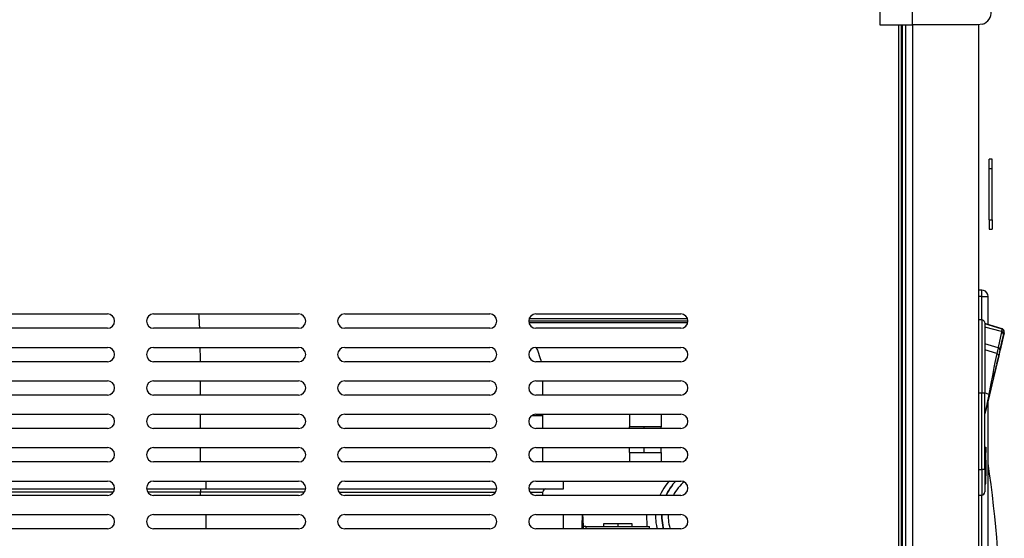
# Model space of a CAD drawing. Units: millimetres. Extents: x -31 to 992, y -1194 to 643.
# Drawn here: x 320 to 629, y 152 to 315 of the extents above; entities that cross this region are included whole.
import ezdxf

# ---------------------------------------------------------------- set-up
doc = ezdxf.new("R2010")
doc.units = ezdxf.units.MM
doc.linetypes.add('DOT_CENTER', pattern=[14, 12, -1, 0, -1])
doc.layers.add('1', color=7, linetype='Continuous')
doc.layers.add('Moffat_Profile', color=1, linetype='Continuous')

# ---------------------------------------------------------------- blocks, each defined once
blk = doc.blocks.new('722275_00__129', base_point=(3439.55, 7171.5))
at = {"color": 4, "linetype": 'Continuous'}
for p, q in [((4011.75, 7172.3), (4011.75, 7485.33)), ((4012.55, 7172.3), (4012.55, 7485.33)), ((3717.8, 7394.5), (3763.3, 7394.5)), ((3777.8, 7394.5), (3823.3, 7394.5)), ((3837.8, 7394.5), (3883.3, 7394.5)), ((3897.8, 7394.5), (3943.3, 7394.5)), ((3763.3, 7390), (3717.8, 7390)), ((3823.3, 7390), (3777.8, 7390)), ((3883.3, 7390), (3837.8, 7390)), ((3943.3, 7390), (3897.8, 7390)), ((3717.8, 7384), (3763.3, 7384)), ((3777.8, 7384), (3823.3, 7384)), ((3837.8, 7384), (3883.3, 7384)), ((3897.8, 7384), (3943.3, 7384)), ((3763.3, 7379.5), (3717.8, 7379.5)), ((3823.3, 7379.5), (3777.8, 7379.5)), ((3883.3, 7379.5), (3837.8, 7379.5)), ((3943.3, 7379.5), (3897.8, 7379.5)), ((3717.8, 7373.5), (3763.3, 7373.5)), ((3777.8, 7373.5), (3823.3, 7373.5)), ((3837.8, 7373.5), (3883.3, 7373.5)), ((3897.8, 7373.5), (3943.3, 7373.5)), ((3763.3, 7369), (3717.8, 7369)), ((3823.3, 7369), (3777.8, 7369)), ((3883.3, 7369), (3837.8, 7369)), ((3943.3, 7369), (3897.8, 7369)), ((3717.8, 7363), (3763.3, 7363)), ((3777.8, 7363), (3823.3, 7363)), ((3837.8, 7363), (3883.3, 7363)), ((3897.8, 7363), (3943.3, 7363)), ((3763.3, 7358.5), (3717.8, 7358.5)), ((3823.3, 7358.5), (3777.8, 7358.5)), ((3883.3, 7358.5), (3837.8, 7358.5)), ((3943.3, 7358.5), (3897.8, 7358.5)), ((3717.8, 7352.5), (3763.3, 7352.5)), ((3777.8, 7352.5), (3823.3, 7352.5)), ((3837.8, 7352.5), (3883.3, 7352.5)), ((3897.8, 7352.5), (3943.3, 7352.5)), ((3763.3, 7348), (3717.8, 7348)), ((3823.3, 7348), (3777.8, 7348)), ((3883.3, 7348), (3837.8, 7348)), ((3943.3, 7348), (3897.8, 7348)), ((3717.8, 7342), (3763.3, 7342)), ((3777.8, 7342), (3823.3, 7342)), ((3837.8, 7342), (3883.3, 7342)), ((3897.8, 7342), (3943.3, 7342)), ((3763.3, 7337.5), (3717.8, 7337.5)), ((3823.3, 7337.5), (3777.8, 7337.5)), ((3883.3, 7337.5), (3837.8, 7337.5)), ((3943.3, 7337.5), (3897.8, 7337.5)), ((3717.8, 7331.5), (3763.3, 7331.5)), ((3777.8, 7331.5), (3823.3, 7331.5)), ((3837.8, 7331.5), (3883.3, 7331.5)), ((3897.8, 7331.5), (3943.3, 7331.5)), ((3763.3, 7327), (3717.8, 7327)), ((3823.3, 7327), (3777.8, 7327)), ((3883.3, 7327), (3837.8, 7327)), ((3943.3, 7327), (3897.8, 7327))]:
    blk.add_line(p, q, dxfattribs=at)
for centre, start, end in [((3763.3, 7392.25), 270, 90), ((3777.8, 7392.25), 90, 270), ((3823.3, 7392.25), 270, 90), ((3837.8, 7392.25), 90, 270), ((3883.3, 7392.25), 270, 90), ((3897.8, 7392.25), 90, 270), ((3943.3, 7392.25), 270, 90), ((3763.3, 7381.75), 270, 90), ((3777.8, 7381.75), 90, 270), ((3823.3, 7381.75), 270, 90), ((3837.8, 7381.75), 90, 270), ((3883.3, 7381.75), 270, 90), ((3897.8, 7381.75), 90, 270), ((3943.3, 7381.75), 270, 90), ((3763.3, 7371.25), 270, 90), ((3777.8, 7371.25), 90, 270), ((3823.3, 7371.25), 270, 90), ((3837.8, 7371.25), 90, 270), ((3883.3, 7371.25), 270, 90), ((3897.8, 7371.25), 90, 270), ((3943.3, 7371.25), 270, 90), ((3763.3, 7360.75), 270, 90), ((3777.8, 7360.75), 90, 270), ((3823.3, 7360.75), 270, 90), ((3837.8, 7360.75), 90, 270), ((3883.3, 7360.75), 270, 90), ((3897.8, 7360.75), 90, 270), ((3943.3, 7360.75), 270, 90), ((3763.3, 7350.25), 270, 90), ((3777.8, 7350.25), 90, 270), ((3823.3, 7350.25), 270, 90), ((3837.8, 7350.25), 90, 270), ((3883.3, 7350.25), 270, 90), ((3897.8, 7350.25), 90, 270), ((3943.3, 7350.25), 270, 90), ((3763.3, 7339.75), 270, 90), ((3777.8, 7339.75), 90, 270), ((3823.3, 7339.75), 270, 90), ((3837.8, 7339.75), 90, 270), ((3883.3, 7339.75), 270, 90), ((3897.8, 7339.75), 90, 270), ((3943.3, 7339.75), 270, 90), ((3763.3, 7329.25), 270, 90), ((3777.8, 7329.25), 90, 270), ((3823.3, 7329.25), 270, 90), ((3837.8, 7329.25), 90, 270), ((3883.3, 7329.25), 270, 90), ((3897.8, 7329.25), 90, 270), ((3943.3, 7329.25), 270, 90)]:
    blk.add_arc(centre, 2.25, start, end, dxfattribs=at)
blk = doc.blocks.new('670100_07__136', base_point=(3686.97, 7211.5))
at = {"color": 4, "linetype": 'Continuous'}
for p, q in [((3733.29, 7394.5), (3731.32, 7393.95)), ((3792.04, 7393.95), (3791.97, 7394.5)), ((3726.11, 7391.14), (3724.72, 7390)), ((3726.49, 7391.44), (3726.11, 7391.14)), ((3728.82, 7392.86), (3726.49, 7391.44)), ((3731.32, 7393.95), (3728.82, 7392.86)), ((3792.27, 7390), (3792.21, 7391.44)), ((3719.68, 7383.07), (3718.76, 7380.5)), ((3720.16, 7384), (3719.68, 7383.07)), ((3792.44, 7383.07), (3792.43, 7384)), ((3897.79, 7384), (3898.28, 7383.07)), ((3898.28, 7383.07), (3899.19, 7380.5)), ((3718.66, 7379.97), (3718.56, 7379.5)), ((3718.76, 7380.5), (3718.66, 7379.97)), ((3792.48, 7379.5), (3792.48, 7380.5)), ((3899.19, 7380.5), (3899.3, 7379.97)), ((3899.3, 7379.97), (3899.4, 7379.5)), ((3717.99, 7369), (3717.99, 7373.5)), ((3792.5, 7369), (3792.5, 7373.5)), ((3899.97, 7369), (3899.97, 7373.5)), ((3717.99, 7358.5), (3717.99, 7363)), ((3792.5, 7358.5), (3792.5, 7363)), ((3899.97, 7362.85), (3899.97, 7363)), ((3717.99, 7348), (3717.99, 7352.5)), ((3792.5, 7348), (3792.5, 7352.5)), ((3794.28, 7339.5), (3794.28, 7342)), ((3906.47, 7339.5), (3906.47, 7342)), ((3715.6, 7339.5), (3715.82, 7339.5)), ((3715.82, 7339.5), (3763.82, 7339.5)), ((3717.31, 7339.45), (3717.18, 7339.5)), ((3717.64, 7339.26), (3717.31, 7339.45)), ((3717.67, 7339.24), (3717.64, 7339.26)), ((3717.9, 7338.93), (3717.67, 7339.24)), ((3717.91, 7338.91), (3717.9, 7338.93)), ((3717.91, 7338.88), (3717.91, 7338.91)), ((3717.99, 7338.5), (3717.91, 7338.88)), ((3765.1, 7338.5), (3717.99, 7338.5)), ((3717.99, 7337.5), (3717.99, 7338.5)), ((3763.82, 7339.5), (3765.5, 7339.5)), ((3765.12, 7338.5), (3765.1, 7338.5)), ((3775.6, 7339.5), (3781, 7339.5)), ((3776.04, 7338.5), (3775.98, 7338.5)), ((3792.5, 7338.5), (3776.04, 7338.5)), ((3781, 7339.5), (3794.28, 7339.5)), ((3792.5, 7337.5), (3792.5, 7338.5)), ((3825.12, 7338.5), (3792.5, 7338.5)), ((3794.28, 7339.5), (3823.69, 7339.5)), ((3823.69, 7339.5), (3825.5, 7339.5)), ((3835.6, 7339.5), (3839.55, 7339.5)), ((3835.98, 7338.5), (3883.83, 7338.5)), ((3839.55, 7339.5), (3885.48, 7339.5)), ((3883.83, 7338.5), (3885.12, 7338.5)), ((3885.48, 7339.5), (3885.5, 7339.5)), ((3895.6, 7339.5), (3895.91, 7339.5)), ((3895.91, 7339.5), (3906.47, 7339.5)), ((3895.98, 7338.5), (3896.54, 7338.5)), ((3896.54, 7338.5), (3899.96, 7338.5)), ((3900.04, 7338.84), (3899.99, 7338.61)), ((3900.05, 7338.93), (3900.04, 7338.91)), ((3900.04, 7338.91), (3900.04, 7338.84)), ((3900.29, 7339.24), (3900.05, 7338.93)), ((3900.31, 7339.26), (3900.29, 7339.24)), ((3900.65, 7339.45), (3900.31, 7339.26)), ((3900.77, 7339.5), (3900.65, 7339.45)), ((3912.36, 7327), (3912.36, 7329.65)), ((3912.39, 7331.5), (3912.38, 7331.22)), ((3912.4, 7327), (3912.4, 7329.53)), ((3912.4, 7329.53), (3912.55, 7329.53)), ((3912.51, 7330.8), (3912.64, 7327)), ((3912.67, 7327.73), (3912.54, 7331.5)), ((3932.53, 7331.5), (3932.66, 7327.73)), ((3913.5, 7327.73), (3912.67, 7327.73)), ((3913.5, 7327.73), (3933.48, 7327.73)), ((3913.5, 7327.73), (3913.5, 7327)), ((3923.65, 7328.53), (3918.99, 7328.53)), ((3918.99, 7328.53), (3918.99, 7327.73)), ((3927.99, 7328.53), (3923.65, 7328.53)), ((3927.99, 7327.73), (3927.99, 7328.53)), ((3933.48, 7327), (3933.48, 7327.73)), ((3717.99, 7316.5), (3717.99, 7321)), ((3792.5, 7316.5), (3792.5, 7321)), ((3900.49, 7321), (3900.49, 7316.5)), ((3687.05, 7316.51), (3687.06, 7316.5)), ((3717.99, 7306), (3717.99, 7310.5)), ((3792.5, 7306), (3792.5, 7310.5)), ((3717.99, 7295.5), (3717.99, 7300)), ((3792.5, 7295.5), (3792.5, 7300)), ((3717.99, 7285), (3717.99, 7289.5)), ((3792.5, 7285), (3792.5, 7289.5)), ((3717.99, 7274.5), (3717.99, 7279)), ((3792.5, 7274.5), (3792.5, 7279)), ((3717.99, 7264), (3717.99, 7268.5)), ((3792.5, 7264), (3792.5, 7268.5)), ((3717.99, 7253.5), (3717.99, 7258)), ((3792.5, 7253.5), (3792.5, 7258)), ((3717.99, 7243), (3717.99, 7247.5)), ((3792.5, 7243), (3792.5, 7247.5)), ((3717.99, 7232.5), (3717.99, 7237)), ((3792.5, 7232.5), (3792.5, 7237)), ((3718.01, 7226.5), (3718.03, 7225.97)), ((3718.03, 7225.97), (3718.07, 7225.29)), ((3718.07, 7225.29), (3718.15, 7224.6)), ((3718.15, 7224.6), (3718.45, 7222)), ((3792.5, 7225.29), (3792.5, 7226.5)), ((3912.43, 7226.24), (3912.41, 7226.5)), ((3932.45, 7226.03), (3912.46, 7226.03)), ((3912.52, 7226.5), (3912.52, 7226.43)), ((3932.51, 7226.5), (3932.5, 7226.43)), ((3792.49, 7222), (3792.49, 7223.45)), ((3720.15, 7216), (3720.39, 7215.32)), ((3720.39, 7215.32), (3721.9, 7212.25)), ((3792.42, 7215.32), (3792.43, 7216)), ((3721.9, 7212.25), (3722.29, 7211.64)), ((3722.29, 7211.64), (3722.38, 7211.5)), ((3792.35, 7211.5), (3792.37, 7212.25))]:
    blk.add_line(p, q, dxfattribs=at)
for points in [[(3792.21, 7391.44), (3792.12, 7392.86), (3792.04, 7393.95)], [(3792.48, 7380.5), (3792.46, 7381.8), (3792.44, 7383.07)], [(3792.54, 7339.5), (3792.53, 7339.49), (3792.53, 7339.47), (3792.52, 7339.42), (3792.52, 7339.37), (3792.51, 7339.29), (3792.51, 7339.21), (3792.51, 7339.11), (3792.51, 7339), (3792.5, 7338.84), (3792.5, 7338.67), (3792.5, 7338.5)], [(3912.38, 7331.22), (3912.37, 7330.86), (3912.36, 7330.47), (3912.36, 7330.06), (3912.36, 7329.65)], [(3912.51, 7330.8), (3912.5, 7331.06), (3912.48, 7331.24), (3912.47, 7331.31), (3912.46, 7331.33), (3912.45, 7331.31), (3912.44, 7331.19), (3912.43, 7330.98), (3912.42, 7330.7), (3912.41, 7330.35), (3912.4, 7329.95), (3912.4, 7329.53)], [(3689.02, 7321), (3688.58, 7320.92), (3688.17, 7320.68), (3687.79, 7320.3), (3687.47, 7319.79), (3687.22, 7319.18), (3687.05, 7318.49)], [(3687.05, 7318.49), (3686.99, 7318), (3686.97, 7317.5), (3686.99, 7317), (3687.05, 7316.51)], [(3792.49, 7223.45), (3792.5, 7224.37), (3792.5, 7225.29)], [(3912.43, 7226.24), (3912.44, 7226.12), (3912.45, 7226.05), (3912.46, 7226.03)], [(3912.46, 7226.03), (3912.48, 7226.05), (3912.49, 7226.13), (3912.5, 7226.26), (3912.52, 7226.43)], [(3932.45, 7226.03), (3932.47, 7226.05), (3932.48, 7226.13), (3932.49, 7226.26), (3932.5, 7226.43)], [(3792.37, 7212.25), (3792.39, 7213.76), (3792.42, 7215.32)]]:
    blk.add_spline(points, degree=3, dxfattribs=at)
at = {"layer": '1', "color": 2, "linetype": 'DOT_CENTER'}
blk.add_line((3923.49, 7328.53), (3923.49, 7327.73), dxfattribs=at)
blk = doc.blocks.new('670100_00_04__137', base_point=(3687.11, 7212.29))
at = {"color": 4, "linetype": 'Continuous'}
for p, q in [((3896.6, 7362.6), (3898.03, 7362.6)), ((3898.03, 7362.6), (3899.99, 7362.6)), ((3899.97, 7362.74), (3899.97, 7362.78)), ((3899.99, 7362.6), (3899.97, 7362.74)), ((3899.99, 7358.5), (3899.99, 7362.6)), ((3899.99, 7348), (3899.99, 7352.5)), ((3899.99, 7337.5), (3899.99, 7338.61)), ((3794.25, 7327), (3794.25, 7331.5)), ((3906.49, 7327), (3906.49, 7331.5)), ((3688.64, 7308.39), (3688.22, 7308.18)), ((3689.66, 7308.5), (3705.5, 7308.5)), ((3715.6, 7308.5), (3717.99, 7308.5)), ((3900.47, 7310.5), (3900.47, 7306)), ((3687.35, 7306.89), (3687.11, 7306)), ((3900.47, 7300), (3900.47, 7295.5)), ((3900.47, 7289.5), (3900.47, 7285)), ((3900.47, 7279), (3900.47, 7274.5)), ((3900.47, 7268.5), (3900.47, 7264)), ((3900.47, 7258), (3900.47, 7253.5)), ((3899.99, 7247.5), (3899.99, 7243)), ((3900.47, 7247.5), (3900.47, 7243)), ((3899.99, 7237), (3899.99, 7232.5)), ((3900.47, 7237), (3900.47, 7232.5)), ((3899.56, 7222.06), (3899.93, 7225.29)), ((3899.93, 7225.38), (3899.97, 7226.5)), ((3899.93, 7225.29), (3899.93, 7225.38)), ((3912.42, 7226.24), (3912.41, 7226.5)), ((3912.52, 7226.5), (3912.51, 7226.43)), ((3899.55, 7222), (3899.56, 7222.06)), ((3896.18, 7212.4), (3897.61, 7215.32)), ((3897.61, 7215.32), (3897.67, 7215.48)), ((3897.67, 7215.48), (3897.85, 7216)), ((3896.12, 7212.29), (3896.18, 7212.4))]:
    blk.add_line(p, q, dxfattribs=at)
for points in [[(3688.22, 7308.18), (3687.97, 7307.94), (3687.73, 7307.65), (3687.53, 7307.29), (3687.35, 7306.89)], [(3912.42, 7226.24), (3912.44, 7226.12), (3912.45, 7226.05), (3912.46, 7226.03)], [(3912.46, 7226.03), (3912.48, 7226.05), (3912.49, 7226.13), (3912.5, 7226.26), (3912.51, 7226.43)]]:
    blk.add_spline(points, degree=3, dxfattribs=at)
blk = doc.blocks.new('660805_00__138', base_point=(4039.75, 7240.3))
at = {"color": 4, "linetype": 'Continuous'}
for p, q in [((4039.76, 7347.61), (4039.75, 7347.7)), ((4040.39, 7305.93), (4039.75, 7306.25)), ((4039.75, 7281.75), (4040.39, 7282.07)), ((4039.75, 7240.3), (4039.76, 7240.39))]:
    blk.add_line(p, q, dxfattribs=at)
for centre, radius, start, end in [((3681.25, 7294), 362.5, 351.4961, 8.5039), ((4038.62, 7303.5), 3, 1.5232, 54.0006), ((3681.25, 7294), 360.5, 358.4773, 1.5227), ((4038.62, 7284.5), 3, 305.9994, 358.4768)]:
    blk.add_arc(centre, radius, start, end, dxfattribs=at)
blk = doc.blocks.new('660712_00__140', base_point=(4012.55, 7339.43))
at = {"color": 4, "linetype": 'Continuous'}
for p, q in [((4012.55, 7398.17), (4012.75, 7398.17)), ((4012.55, 7395.67), (4012.75, 7395.67)), ((4012.75, 7349.72), (4012.55, 7349.73)), ((4012.75, 7347.23), (4012.55, 7347.24)), ((4012.75, 7347.22), (4012.55, 7347.22)), ((4012.75, 7341.94), (4012.55, 7341.94)), ((4012.55, 7341.92), (4012.75, 7341.92)), ((4012.55, 7339.43), (4012.75, 7339.43))]:
    blk.add_line(p, q, dxfattribs=at)
at = {"layer": '1', "color": 2, "linetype": 'DOT_CENTER'}
blk.add_line((4012.75, 7344.58), (4012.55, 7344.58), dxfattribs=at)
blk = doc.blocks.new('785104_00__141', base_point=(4012.55, 7339.43))
blk.add_blockref('660712_00__140', (4012.55, 7339.43))
blk = doc.blocks.new('721948_00__142', base_point=(4012.55, 7171.5))
at = {"color": 4, "linetype": 'Continuous'}
for p, q in [((4012.75, 7485.33), (4012.75, 7173.3)), ((4013.85, 7485.33), (4013.85, 7173.3)), ((4016.05, 7485.33), (4016.05, 7173.3)), ((4036.75, 7485.37), (4036.75, 7173.3)), ((4012.63, 7333.47), (4012.55, 7333.47)), ((4012.75, 7333.47), (4012.63, 7333.47)), ((4012.63, 7188.9), (4012.55, 7188.9)), ((4012.75, 7188.9), (4012.63, 7188.9)), ((4013.85, 7173.3), (4012.75, 7173.3)), ((4013.85, 7173.3), (4016.05, 7173.3)), ((4036.75, 7173.3), (4016.05, 7173.3)), ((4021.75, 7171.5), (4021.75, 7172.2)), ((4021.75, 7172.2), (4029.75, 7172.2)), ((4021.75, 7171.5), (4029.75, 7171.5)), ((4035.65, 7172.2), (4029.75, 7172.2)), ((4029.75, 7171.5), (4029.75, 7172.2)), ((4035.65, 7171.5), (4029.75, 7171.5)), ((4036.05, 7173.3), (4036.05, 7172.6)), ((4036.75, 7173.3), (4036.75, 7172.6))]:
    blk.add_line(p, q, dxfattribs=at)
for radius in [0.4, 1.1]:
    blk.add_arc((4035.65, 7172.6), radius, 270, 360, dxfattribs=at)
blk = doc.blocks.new('660771_00__150', base_point=(3942.91, 7485.33))
at = {"color": 4, "linetype": 'Continuous'}
for p, q in [((3968.63, 7792.61), (3963.6, 7789.23)), ((3963.6, 7789.23), (3963.37, 7789.07)), ((3951.46, 7781.06), (3942.91, 7775.31)), ((4005.75, 7569.33), (4005.75, 7494.23)), ((4016.05, 7569.33), (4016.05, 7494.23)), ((4036.75, 7569.33), (4016.05, 7569.33)), ((4036.75, 7569.33), (4036.75, 7494.23)), ((4005.75, 7493.25), (4005.75, 7494.23)), ((4005.75, 7494.23), (4016.05, 7494.23)), ((4005.75, 7493.25), (4005.75, 7485.33)), ((4005.75, 7493.25), (4016.05, 7493.25)), ((4016.05, 7494.23), (4016.05, 7493.25)), ((4036.75, 7494.23), (4016.05, 7494.23)), ((4037.55, 7493.25), (4016.05, 7493.25)), ((4016.05, 7485.33), (4016.05, 7493.25)), ((4005.75, 7485.33), (4016.05, 7485.33)), ((4036.44, 7485.33), (4016.05, 7485.33)), ((4037.99, 7485.53), (4036.44, 7485.33))]:
    blk.add_line(p, q, dxfattribs=at)
for centre, radius, start, end in [((3636.75, 7569.33), 400, 0, 33.9315), ((3636.75, 7569.33), 379.3, 0, 33.9315), ((3636.75, 7569.33), 369, 0, 33.9315), ((4037.75, 7494.23), 1, 180, 258.463), ((4036.75, 7489.33), 4, 288.0001, 78.4631)]:
    blk.add_arc(centre, radius, start, end, dxfattribs=at)
blk = doc.blocks.new('660809-00__152', base_point=(3505.83, 7485.33))
blk.add_blockref('660771_00__150', (3942.91, 7485.33))
blk = doc.blocks.new('782101_00__153', base_point=(3505.83, 7485.33))
blk.add_blockref('660809-00__152', (3505.83, 7485.33))
blk = doc.blocks.new('792045_00__154', base_point=(3505.83, 7222))
blk.add_blockref('782101_00__153', (3505.83, 7485.33))
blk = doc.blocks.new('650428_01_1', base_point=(4012.55, 7411.59))
at = {"color": 4, "linetype": 'Continuous'}
for p, q in [((4012.55, 7419.33), (4012.75, 7419.36)), ((4012.75, 7416.07), (4012.55, 7416.09)), ((4012.55, 7414.85), (4012.75, 7414.88)), ((4012.75, 7411.59), (4012.55, 7411.62))]:
    blk.add_line(p, q, dxfattribs=at)
blk = doc.blocks.new('702557_00__158', base_point=(4012.55, 7426.47))
at = {"color": 4, "linetype": 'Continuous'}
for p, q in [((4012.75, 7446.47), (4012.55, 7446.47)), ((4012.75, 7426.47), (4012.55, 7426.47))]:
    blk.add_line(p, q, dxfattribs=at)
blk = doc.blocks.new('620264_11', base_point=(3935.35, 7327))
at = {"color": 4, "linetype": 'Continuous'}
for p, q in [((3939.47, 7341.71), (3938.93, 7341.08)), ((3939.47, 7341.71), (3938.93, 7341.08)), ((3939.74, 7342), (3939.47, 7341.71)), ((3939.74, 7342), (3939.47, 7341.71)), ((3937.53, 7339.06), (3937.14, 7338.34)), ((3937.53, 7339.06), (3937.14, 7338.34)), ((3937.96, 7339.75), (3937.53, 7339.06)), ((3937.96, 7339.75), (3937.53, 7339.06)), ((3938.43, 7340.43), (3937.96, 7339.75)), ((3938.43, 7340.43), (3937.96, 7339.75)), ((3938.93, 7341.08), (3938.43, 7340.43)), ((3938.93, 7341.08), (3938.43, 7340.43)), ((3936.79, 7337.62), (3936.73, 7337.5)), ((3936.79, 7337.62), (3936.73, 7337.5)), ((3937.14, 7338.34), (3936.79, 7337.62)), ((3937.14, 7338.34), (3936.79, 7337.62)), ((3935.36, 7331.5), (3935.35, 7331)), ((3935.36, 7331.5), (3935.35, 7331)), ((3935.35, 7331), (3935.37, 7330.28)), ((3935.37, 7330.28), (3935.41, 7329.56)), ((3935.41, 7329.56), (3935.5, 7328.82)), ((3937.35, 7331), (3937.36, 7330.37)), ((3935.5, 7328.82), (3935.62, 7328.08)), ((3935.62, 7328.08), (3935.77, 7327.34)), ((3935.77, 7327.34), (3935.86, 7327))]:
    blk.add_line(p, q, dxfattribs=at)
blk = doc.blocks.new('650548_00_chiusa_1_1_1__159', base_point=(3927.15, 7348))
at = {"color": 4, "linetype": 'Continuous'}
for p, q in [((3927.15, 7363), (3927.15, 7362.27)), ((3927.15, 7362.27), (3927.15, 7359)), ((3937.15, 7363), (3937.15, 7362.27)), ((3937.15, 7362.27), (3937.15, 7359)), ((3927.15, 7358.5), (3927.15, 7359)), ((3931.65, 7359), (3927.15, 7359)), ((3937.15, 7359), (3931.65, 7359)), ((3931.65, 7359), (3931.65, 7358.5)), ((3937.15, 7358.5), (3937.15, 7359)), ((3927.15, 7351), (3927.15, 7352.5)), ((3927.15, 7351), (3927.15, 7349.69)), ((3927.15, 7351), (3931.65, 7351)), ((3931.65, 7352.5), (3931.65, 7351)), ((3931.65, 7351), (3937.15, 7351)), ((3937.15, 7351), (3937.15, 7352.5)), ((3937.15, 7351), (3937.15, 7349.69)), ((3927.15, 7349.69), (3927.15, 7348)), ((3937.15, 7349.69), (3937.15, 7348))]:
    blk.add_line(p, q, dxfattribs=at)
blk = doc.blocks.new('702741_01__160', base_point=(3895.56, 7188.8))
at = {"color": 4, "linetype": 'Continuous'}
for p, q in [((3945.54, 7392.2), (3895.56, 7392.2)), ((3895.64, 7391.8), (3945.46, 7391.8)), ((3945.4, 7393), (3895.7, 7393)), ((4012.75, 7188.8), (4012.55, 7188.8))]:
    blk.add_line(p, q, dxfattribs=at)
blk = doc.blocks.new('630005_00_1_1_1__161', base_point=(3937.35, 7327))
at = {"color": 4, "linetype": 'Continuous'}
for p, q in [((3940.93, 7341.08), (3941.47, 7341.71)), ((3940.93, 7341.08), (3941.47, 7341.71)), ((3941.47, 7341.71), (3940.93, 7341.08)), ((3940.93, 7341.08), (3941.47, 7341.71)), ((3941.47, 7341.71), (3941.74, 7342)), ((3941.47, 7341.71), (3941.74, 7342)), ((3941.47, 7341.71), (3941.74, 7342)), ((3941.74, 7342), (3941.47, 7341.71)), ((3944.34, 7341.71), (3943.98, 7341.4)), ((3944.34, 7341.71), (3943.98, 7341.4)), ((3944.34, 7341.71), (3943.98, 7341.4)), ((3944.34, 7341.71), (3943.98, 7341.4)), ((3939.14, 7338.35), (3939.53, 7339.06)), ((3939.14, 7338.35), (3939.53, 7339.06)), ((3939.53, 7339.06), (3939.14, 7338.35)), ((3939.14, 7338.35), (3939.53, 7339.06)), ((3939.53, 7339.06), (3939.96, 7339.76)), ((3939.53, 7339.06), (3939.96, 7339.76)), ((3939.96, 7339.76), (3939.53, 7339.06)), ((3939.53, 7339.06), (3939.96, 7339.76)), ((3939.96, 7339.76), (3940.43, 7340.43)), ((3939.96, 7339.76), (3940.43, 7340.43)), ((3940.43, 7340.43), (3939.96, 7339.76)), ((3939.96, 7339.76), (3940.43, 7340.43)), ((3940.43, 7340.43), (3940.93, 7341.08)), ((3940.43, 7340.43), (3940.93, 7341.08)), ((3940.93, 7341.08), (3940.43, 7340.43)), ((3940.43, 7340.43), (3940.93, 7341.08)), ((3941.63, 7338.66), (3941.26, 7338.05)), ((3941.63, 7338.66), (3941.26, 7338.05)), ((3941.63, 7338.66), (3941.26, 7338.05)), ((3941.63, 7338.66), (3941.26, 7338.05)), ((3942.04, 7339.25), (3941.63, 7338.66)), ((3942.04, 7339.25), (3941.63, 7338.66)), ((3942.04, 7339.25), (3941.63, 7338.66)), ((3942.04, 7339.25), (3941.63, 7338.66)), ((3942.48, 7339.82), (3942.04, 7339.25)), ((3942.48, 7339.82), (3942.04, 7339.25)), ((3942.48, 7339.82), (3942.04, 7339.25)), ((3942.48, 7339.82), (3942.04, 7339.25)), ((3942.95, 7340.37), (3942.48, 7339.82)), ((3942.95, 7340.37), (3942.48, 7339.82)), ((3942.95, 7340.37), (3942.48, 7339.82)), ((3942.95, 7340.37), (3942.48, 7339.82)), ((3943.45, 7340.9), (3942.95, 7340.37)), ((3943.45, 7340.9), (3942.95, 7340.37)), ((3943.45, 7340.9), (3942.95, 7340.37)), ((3943.45, 7340.9), (3942.95, 7340.37)), ((3943.98, 7341.4), (3943.45, 7340.9)), ((3943.98, 7341.4), (3943.45, 7340.9)), ((3943.98, 7341.4), (3943.45, 7340.9)), ((3943.98, 7341.4), (3943.45, 7340.9)), ((3938.79, 7337.62), (3938.73, 7337.5)), ((3938.73, 7337.5), (3938.79, 7337.62)), ((3938.73, 7337.5), (3938.79, 7337.62)), ((3938.73, 7337.5), (3938.79, 7337.62)), ((3938.79, 7337.62), (3939.14, 7338.35)), ((3938.79, 7337.62), (3939.14, 7338.35)), ((3939.14, 7338.35), (3938.79, 7337.62)), ((3938.79, 7337.62), (3939.14, 7338.35)), ((3941.26, 7338.05), (3940.95, 7337.5)), ((3941.26, 7338.05), (3940.95, 7337.5)), ((3941.26, 7338.05), (3940.95, 7337.5)), ((3941.26, 7338.05), (3940.95, 7337.5)), ((3937.35, 7331), (3937.36, 7331.5)), ((3937.35, 7331), (3937.36, 7331.5)), ((3937.36, 7331.5), (3937.35, 7331)), ((3937.35, 7331), (3937.36, 7331.5)), ((3937.37, 7330.29), (3937.35, 7331)), ((3937.37, 7330.29), (3937.35, 7331)), ((3937.35, 7331), (3937.37, 7330.29)), ((3937.37, 7330.29), (3937.35, 7331)), ((3937.41, 7329.56), (3937.37, 7330.29)), ((3937.41, 7329.56), (3937.37, 7330.29)), ((3937.37, 7330.29), (3937.41, 7329.56)), ((3937.41, 7329.56), (3937.37, 7330.29)), ((3937.5, 7328.83), (3937.41, 7329.56)), ((3937.5, 7328.83), (3937.41, 7329.56)), ((3937.41, 7329.56), (3937.5, 7328.83)), ((3937.5, 7328.83), (3937.41, 7329.56)), ((3939.36, 7331.5), (3939.35, 7331)), ((3939.36, 7331.5), (3939.35, 7331)), ((3939.36, 7331.5), (3939.35, 7331)), ((3939.36, 7331.5), (3939.35, 7331)), ((3939.35, 7331), (3939.36, 7330.38)), ((3939.35, 7331), (3939.36, 7330.38)), ((3939.35, 7331), (3939.36, 7330.38)), ((3939.35, 7331), (3939.36, 7330.38)), ((3939.36, 7330.38), (3939.41, 7329.74)), ((3939.36, 7330.38), (3939.41, 7329.74)), ((3939.36, 7330.38), (3939.41, 7329.74)), ((3939.36, 7330.38), (3939.41, 7329.74)), ((3939.41, 7329.74), (3939.48, 7329.1)), ((3939.41, 7329.74), (3939.48, 7329.1)), ((3939.41, 7329.74), (3939.48, 7329.1)), ((3939.41, 7329.74), (3939.48, 7329.1)), ((3939.48, 7329.1), (3939.58, 7328.45)), ((3939.48, 7329.1), (3939.58, 7328.45)), ((3939.48, 7329.1), (3939.58, 7328.45)), ((3939.48, 7329.1), (3939.58, 7328.45)), ((3937.62, 7328.09), (3937.5, 7328.83)), ((3937.62, 7328.09), (3937.5, 7328.83)), ((3937.5, 7328.83), (3937.62, 7328.09)), ((3937.62, 7328.09), (3937.5, 7328.83)), ((3937.77, 7327.34), (3937.62, 7328.09)), ((3937.77, 7327.34), (3937.62, 7328.09)), ((3937.62, 7328.09), (3937.77, 7327.34)), ((3937.77, 7327.34), (3937.62, 7328.09)), ((3937.86, 7327), (3937.77, 7327.34)), ((3937.86, 7327), (3937.77, 7327.34)), ((3937.77, 7327.34), (3937.86, 7327)), ((3937.86, 7327), (3937.77, 7327.34)), ((3939.58, 7328.45), (3939.72, 7327.8)), ((3939.58, 7328.45), (3939.72, 7327.8)), ((3939.58, 7328.45), (3939.72, 7327.8)), ((3939.58, 7328.45), (3939.72, 7327.8)), ((3939.72, 7327.8), (3939.89, 7327.15)), ((3939.72, 7327.8), (3939.89, 7327.15)), ((3939.72, 7327.8), (3939.89, 7327.15)), ((3939.72, 7327.8), (3939.89, 7327.15)), ((3939.89, 7327.15), (3939.94, 7327)), ((3939.89, 7327.15), (3939.94, 7327)), ((3939.89, 7327.15), (3939.94, 7327)), ((3939.89, 7327.15), (3939.94, 7327))]:
    blk.add_line(p, q, dxfattribs=at)
blk = doc.blocks.new('620599_00_connettore', base_point=(4012.55, 7420))
at = {"color": 4, "linetype": 'Continuous'}
for p, q in [((4012.69, 7420.29), (4012.55, 7420.29)), ((4012.69, 7420.29), (4012.55, 7420.29)), ((4012.55, 7420), (4012.61, 7420)), ((4012.55, 7420), (4012.61, 7420)), ((4012.61, 7420), (4012.75, 7420.01)), ((4012.61, 7420), (4012.75, 7420.01)), ((4012.75, 7420.3), (4012.69, 7420.29)), ((4012.75, 7420.3), (4012.69, 7420.29))]:
    blk.add_line(p, q, dxfattribs=at)
blk = doc.blocks.new('620599_00', base_point=(4012.55, 7420))
blk.add_blockref('620599_00_connettore', (4012.55, 7420))
blk = doc.blocks.new('795393_00_1_1__162', base_point=(3895.56, 7188.8))
for name, p in [('620599_00', (4012.55, 7420)), ('702741_01__160', (3895.56, 7188.8)), ('650548_00_chiusa_1_1_1__159', (3927.15, 7348)), ('620264_11', (3935.35, 7327)), ('630005_00_1_1_1__161', (3937.35, 7327))]:
    blk.add_blockref(name, p)
blk = doc.blocks.new('660804_00__163', base_point=(4036.75, 7186))
at = {"color": 4, "linetype": 'Continuous'}
for p, q in [((4037.75, 7402), (4036.75, 7402)), ((4037.75, 7400), (4037.75, 7402)), ((4038.37, 7401.9), (4037.75, 7402)), ((4037.75, 7400), (4036.75, 7400)), ((4037.75, 7392.6), (4037.75, 7400)), ((4037.75, 7400), (4039.75, 7400)), ((4039.75, 7391.2), (4039.75, 7400)), ((4039.75, 7188), (4039.75, 7367.27)), ((4037.75, 7188), (4037.75, 7337.6)), ((4036.75, 7188), (4037.75, 7188)), ((4037.75, 7188), (4039.75, 7188)), ((4037.75, 7188), (4037.75, 7186)), ((4036.75, 7186), (4037.75, 7186))]:
    blk.add_line(p, q, dxfattribs=at)
for centre, start, end in [((4037.75, 7400), 360, 72.0001), ((4037.75, 7188), 270, 0)]:
    blk.add_arc(centre, 2, start, end, dxfattribs=at)
blk = doc.blocks.new('660829_00__164', base_point=(4036.75, 7337.6))
at = {"color": 4, "linetype": 'Continuous'}
for p, q in [((4037.75, 7392.6), (4036.75, 7392.6)), ((4037.75, 7392.6), (4037.75, 7369.6)), ((4038.67, 7391.98), (4038.75, 7391.44)), ((4044.16, 7389.79), (4038.75, 7391.52)), ((4044.16, 7389.79), (4038.75, 7391.52)), ((4038.75, 7391.44), (4038.75, 7369.6)), ((4044.14, 7389.71), (4038.75, 7391.39)), ((4043.98, 7388.97), (4038.75, 7390.38)), ((4043.97, 7388.9), (4042.92, 7384)), ((4043.98, 7388.97), (4043.97, 7388.9)), ((4044.1, 7388.84), (4043.97, 7388.9)), ((4044.12, 7388.91), (4043.98, 7388.97)), ((4044.08, 7389.43), (4044, 7389.08)), ((4044.14, 7389.02), (4044, 7389.08)), ((4044.14, 7389.71), (4044.08, 7389.43)), ((4044.13, 7388.83), (4044.1, 7388.84)), ((4044.15, 7388.89), (4044.12, 7388.91)), ((4044.23, 7388.77), (4044.13, 7388.83)), ((4044.15, 7389.76), (4044.14, 7389.71)), ((4044.28, 7389.65), (4044.14, 7389.71)), ((4044.17, 7389), (4044.14, 7389.02)), ((4044.16, 7389.79), (4044.15, 7389.76)), ((4044.24, 7388.84), (4044.15, 7388.89)), ((4044.41, 7389.67), (4044.16, 7389.79)), ((4044.24, 7389.77), (4044.16, 7389.79)), ((4044.27, 7388.95), (4044.17, 7389)), ((4044.29, 7388.73), (4044.23, 7388.77)), ((4044.3, 7389.74), (4044.24, 7389.77)), ((4044.3, 7388.79), (4044.24, 7388.84)), ((4044.33, 7388.9), (4044.27, 7388.95)), ((4044.41, 7389.57), (4044.28, 7389.65)), ((4044.39, 7388.63), (4044.29, 7388.73)), ((4044.43, 7389.66), (4044.3, 7389.74)), ((4044.41, 7388.69), (4044.3, 7388.79)), ((4044.43, 7388.8), (4044.33, 7388.9)), ((4044.42, 7388.6), (4044.39, 7388.63)), ((4044.62, 7389.49), (4044.41, 7389.67)), ((4044.47, 7389.53), (4044.41, 7389.57)), ((4044.43, 7388.67), (4044.41, 7388.69)), ((4044.6, 7388.29), (4044.42, 7388.6)), ((4044.49, 7389.62), (4044.43, 7389.66)), ((4044.46, 7388.77), (4044.43, 7388.8)), ((4044.54, 7388.52), (4044.43, 7388.67)), ((4044.56, 7388.63), (4044.46, 7388.77)), ((4044.57, 7389.43), (4044.47, 7389.53)), ((4044.56, 7389.55), (4044.49, 7389.62)), ((4044.61, 7388.36), (4044.54, 7388.52)), ((4044.59, 7389.52), (4044.56, 7389.55)), ((4044.64, 7388.46), (4044.56, 7388.63)), ((4044.71, 7389.25), (4044.57, 7389.43)), ((4044.78, 7389.22), (4044.59, 7389.52)), ((4044.61, 7388.26), (4044.6, 7388.29)), ((4044.62, 7388.32), (4044.61, 7388.36)), ((4044.64, 7388.12), (4044.61, 7388.26)), ((4044.73, 7389.33), (4044.62, 7389.49)), ((4044.66, 7388.18), (4044.62, 7388.32)), ((4044.63, 7387.77), (4044.65, 7387.91)), ((4044.64, 7387.83), (4044.63, 7387.77)), ((4044.63, 7387.8), (4044.64, 7387.83)), ((4044.65, 7388.43), (4044.64, 7388.46)), ((4044.65, 7388.05), (4044.64, 7388.12)), ((4044.64, 7387.83), (4044.66, 7387.97)), ((4044.67, 7387.93), (4044.64, 7387.83)), ((4044.64, 7387.83), (4044.66, 7387.9)), ((4044.68, 7388.29), (4044.65, 7388.43)), ((4044.65, 7387.94), (4044.65, 7388.05)), ((4044.65, 7387.91), (4044.65, 7387.94)), ((4044.66, 7388.11), (4044.66, 7388.18)), ((4044.67, 7388.01), (4044.66, 7388.11)), ((4044.66, 7387.97), (4044.67, 7388.01)), ((4044.66, 7387.9), (4044.67, 7387.93)), ((4044.81, 7388.53), (4044.67, 7387.93)), ((4044.67, 7387.93), (4044.69, 7388.07)), ((4044.69, 7388.02), (4044.67, 7387.93)), ((4044.69, 7388.22), (4044.68, 7388.29)), ((4044.8, 7388.49), (4044.69, 7388.02)), ((4044.69, 7388.11), (4044.69, 7388.22)), ((4044.69, 7388.07), (4044.69, 7388.11)), ((4044.79, 7389.04), (4044.71, 7389.25)), ((4044.8, 7389.16), (4044.73, 7389.33)), ((4044.81, 7389.13), (4044.78, 7389.22)), ((4044.82, 7388.9), (4044.79, 7389.04)), ((4044.81, 7388.53), (4044.8, 7388.49)), ((4044.85, 7388.98), (4044.81, 7389.13)), ((4044.81, 7388.53), (4044.83, 7388.67)), ((4044.82, 7388.57), (4044.81, 7388.53)), ((4044.82, 7388.57), (4044.81, 7388.55)), ((4044.81, 7388.55), (4044.81, 7388.53)), ((4044.83, 7388.82), (4044.82, 7388.9)), ((4044.83, 7388.61), (4044.82, 7388.57)), ((4044.83, 7388.61), (4044.82, 7388.57)), ((4044.83, 7388.67), (4044.83, 7388.82)), ((4044.83, 7388.61), (4044.85, 7388.76)), ((4044.85, 7388.91), (4044.85, 7388.98)), ((4044.86, 7388.84), (4044.85, 7388.91)), ((4044.85, 7388.76), (4044.86, 7388.84)), ((4042.9, 7383.89), (4038.75, 7385.1)), ((4044.63, 7387.77), (4043.53, 7383.14)), ((4043.53, 7383.14), (4044.01, 7385.16)), ((4044.01, 7385.16), (4044.44, 7386.97)), ((4044.06, 7385.39), (4044.18, 7385.9)), ((4044.18, 7385.9), (4044.45, 7387.02)), ((4044.44, 7386.97), (4044.54, 7387.4)), ((4044.54, 7387.4), (4044.63, 7387.77)), ((4044.62, 7387.72), (4044.61, 7387.71)), ((4044.61, 7387.71), (4044.61, 7387.68)), ((4044.63, 7387.77), (4044.63, 7387.8)), ((4044.63, 7387.78), (4044.63, 7387.78)), ((4044.63, 7387.78), (4044.63, 7387.77)), ((4042.51, 7382.04), (4038.75, 7383.17)), ((4042.51, 7382.04), (4041.93, 7379.25)), ((4042.92, 7384), (4042.9, 7383.89)), ((4043.04, 7383.81), (4042.9, 7383.89)), ((4043.07, 7383.93), (4042.92, 7384)), ((4043.11, 7383.77), (4043.04, 7383.81)), ((4043.14, 7383.88), (4043.07, 7383.93)), ((4043.5, 7383.03), (4043.09, 7381.3)), ((4043.5, 7383.03), (4043.09, 7381.3)), ((4043.18, 7383.73), (4043.11, 7383.77)), ((4043.2, 7383.84), (4043.14, 7383.88)), ((4043.39, 7383.51), (4043.18, 7383.73)), ((4043.53, 7383.38), (4043.2, 7383.84)), ((4043.35, 7382.41), (4043.38, 7382.54)), ((4043.38, 7382.54), (4043.53, 7383.14)), ((4043.39, 7382.55), (4043.38, 7382.54)), ((4043.5, 7383.27), (4043.39, 7383.51)), ((4043.51, 7383.21), (4043.5, 7383.27)), ((4043.5, 7383.03), (4043.51, 7383.15)), ((4043.53, 7383.14), (4043.5, 7383.03)), ((4043.53, 7383.14), (4043.5, 7383.03)), ((4043.51, 7383.15), (4043.51, 7383.21)), ((4043.54, 7383.32), (4043.53, 7383.38)), ((4043.53, 7383.14), (4043.54, 7383.26)), ((4043.54, 7383.26), (4043.54, 7383.32)), ((4043.09, 7381.3), (4041.35, 7373.99)), ((4041.93, 7379.25), (4041.6, 7377.65)), ((4043.09, 7381.3), (4042.3, 7378)), ((4042.5, 7378.81), (4042.63, 7379.36)), ((4042.63, 7379.36), (4042.79, 7380.06)), ((4042.79, 7380.06), (4043.09, 7381.29)), ((4041.6, 7377.65), (4041.11, 7375.15)), ((4041.92, 7376.4), (4041.32, 7373.87)), ((4041.53, 7374.76), (4041.91, 7376.34)), ((4041.91, 7376.34), (4041.96, 7376.54)), ((4042.3, 7378), (4041.92, 7376.4)), ((4042.22, 7377.64), (4042.28, 7377.89)), ((4042.28, 7377.89), (4042.39, 7378.38)), ((4040.61, 7372.62), (4039.98, 7369.2)), ((4041.35, 7373.99), (4040.19, 7369.12)), ((4041.11, 7375.15), (4040.61, 7372.62)), ((4041.32, 7373.87), (4040.72, 7371.36)), ((4040.99, 7372.47), (4041.08, 7372.86)), ((4041.08, 7372.86), (4041.11, 7373)), ((4041.52, 7374.71), (4041.53, 7374.76)), ((4037.75, 7369.6), (4036.75, 7369.6)), ((4037.75, 7345.6), (4037.75, 7369.6)), ((4038.75, 7369.6), (4037.75, 7369.6)), ((4039.98, 7369.2), (4038.75, 7369.68)), ((4038.75, 7345.6), (4038.75, 7369.6)), ((4040.46, 7370.25), (4040.19, 7369.12)), ((4040.25, 7369.37), (4040.5, 7370.41)), ((4040.25, 7369.37), (4040.25, 7369.37)), ((4040.72, 7371.36), (4040.46, 7370.25)), ((4040.5, 7370.41), (4040.51, 7370.45)), ((4040.51, 7370.45), (4040.56, 7370.67)), ((4040.19, 7369.12), (4038.75, 7363.07)), ((4039.98, 7369.2), (4039.4, 7366.11)), ((4039.47, 7366.08), (4039.83, 7367.6)), ((4039.73, 7367.17), (4039.78, 7367.4)), ((4039.74, 7367.24), (4040.01, 7368.37)), ((4039.83, 7367.6), (4040.19, 7369.12)), ((4040.07, 7369.17), (4039.98, 7369.2)), ((4040.14, 7369.15), (4040.07, 7369.17)), ((4040.18, 7369.13), (4040.14, 7369.15)), ((4040.19, 7369.12), (4040.18, 7369.13)), ((4038.89, 7363.68), (4038.75, 7363.08)), ((4038.75, 7363.08), (4038.9, 7363.67)), ((4038.75, 7363.08), (4038.75, 7363.07)), ((4039.03, 7364.29), (4038.89, 7363.68)), ((4038.9, 7363.67), (4039.47, 7366.08)), ((4039.12, 7364.73), (4039.03, 7364.29)), ((4039.04, 7364.3), (4039.32, 7365.45)), ((4039.4, 7366.11), (4039.12, 7364.73)), ((4039.25, 7365.18), (4039.27, 7365.23)), ((4038.75, 7363.06), (4038.75, 7363.07)), ((4038.75, 7363.06), (4038.75, 7363.07)), ((4038.75, 7352.6), (4039.05, 7352.6)), ((4039.05, 7350.96), (4038.75, 7350.96)), ((4039.05, 7352.6), (4039.05, 7350.96)), ((4039.05, 7349.16), (4039.05, 7350.96)), ((4039.05, 7348.53), (4038.75, 7348.53)), ((4039.05, 7348.47), (4038.75, 7348.47)), ((4039.05, 7348.35), (4038.75, 7348.35)), ((4039.05, 7348.23), (4038.75, 7348.23)), ((4039.05, 7347.92), (4038.75, 7347.92)), ((4039.05, 7348.53), (4039.05, 7349.16)), ((4039.05, 7348.53), (4039.05, 7348.47)), ((4039.05, 7348.47), (4039.05, 7348.35)), ((4039.05, 7348.35), (4039.05, 7348.23)), ((4039.05, 7348.23), (4039.05, 7347.92)), ((4039.05, 7347.92), (4039.05, 7347.62)), ((4036.75, 7345.6), (4037.75, 7345.6)), ((4038.75, 7345.6), (4037.75, 7345.6)), ((4037.75, 7345.6), (4037.75, 7337.6)), ((4039.05, 7347.62), (4038.75, 7347.62)), ((4039.05, 7347.26), (4038.75, 7347.26)), ((4039.05, 7346.71), (4038.75, 7346.71)), ((4039.05, 7346.28), (4038.75, 7346.28)), ((4039.05, 7345.92), (4038.75, 7345.92)), ((4038.75, 7345.6), (4038.75, 7338.6)), ((4039.05, 7345.49), (4038.75, 7345.49)), ((4039.05, 7344.95), (4038.75, 7344.95)), ((4039.05, 7344.58), (4038.75, 7344.58)), ((4039.05, 7347.62), (4039.05, 7347.26)), ((4039.05, 7347.26), (4039.05, 7346.71)), ((4039.05, 7346.71), (4039.05, 7346.28)), ((4039.05, 7346.28), (4039.05, 7345.92)), ((4039.05, 7345.92), (4039.05, 7345.49)), ((4039.05, 7345.49), (4039.05, 7344.95)), ((4039.05, 7344.95), (4039.05, 7344.58)), ((4039.05, 7344.58), (4039.05, 7344.28)), ((4039.05, 7344.28), (4038.75, 7344.28)), ((4039.05, 7343.97), (4038.75, 7343.97)), ((4039.05, 7343.85), (4038.75, 7343.85)), ((4039.05, 7343.73), (4038.75, 7343.73)), ((4039.05, 7343.67), (4038.75, 7343.67)), ((4038.75, 7343.51), (4039.05, 7343.51)), ((4038.75, 7343.28), (4039.05, 7343.28)), ((4039.05, 7342.95), (4038.75, 7342.95)), ((4039.05, 7342.68), (4038.75, 7342.68)), ((4039.05, 7342.46), (4038.75, 7342.46)), ((4039.05, 7342.2), (4038.75, 7342.2)), ((4039.05, 7341.86), (4038.75, 7341.86)), ((4039.05, 7341.63), (4038.75, 7341.63)), ((4039.05, 7341.45), (4038.75, 7341.45)), ((4039.05, 7344.28), (4039.05, 7343.97)), ((4039.05, 7343.97), (4039.05, 7343.85)), ((4039.05, 7343.85), (4039.05, 7343.73)), ((4039.05, 7343.73), (4039.05, 7343.67)), ((4039.05, 7343.51), (4039.05, 7343.67)), ((4039.05, 7343.28), (4039.05, 7343.51)), ((4039.05, 7342.95), (4039.05, 7343.28)), ((4039.05, 7342.68), (4039.05, 7342.95)), ((4039.05, 7342.46), (4039.05, 7342.68)), ((4039.05, 7342.2), (4039.05, 7342.46)), ((4039.05, 7341.86), (4039.05, 7342.2)), ((4039.05, 7341.63), (4039.05, 7341.86)), ((4039.05, 7341.45), (4039.05, 7341.63)), ((4039.05, 7341.26), (4039.05, 7341.45)), ((4039.05, 7341.26), (4038.75, 7341.26)), ((4039.05, 7341.18), (4038.75, 7341.18)), ((4039.05, 7341.11), (4038.75, 7341.11)), ((4038.75, 7341.07), (4039.05, 7341.07)), ((4039.05, 7341.07), (4038.75, 7341.07)), ((4039.05, 7341.18), (4039.05, 7341.26)), ((4039.05, 7341.11), (4039.05, 7341.18)), ((4039.05, 7341.07), (4039.05, 7341.11)), ((4036.75, 7337.6), (4037.75, 7337.6))]:
    blk.add_line(p, q, dxfattribs=at)
for centre, start, end in [((4037.75, 7391.6), 22.5006, 90.0007), ((4037.75, 7391.6), 67.5249, 90.022), ((4037.75, 7338.6), 270, 0)]:
    blk.add_arc(centre, 1, start, end, dxfattribs=at)
for points in [[(4044, 7389.08), (4043.99, 7389.02), (4043.98, 7388.97)], [(4042.9, 7383.89), (4042.71, 7382.99), (4042.51, 7382.04)], [(4043.1, 7381.38), (4043.06, 7381.57), (4042.94, 7381.75), (4042.75, 7381.91), (4042.51, 7382.04)], [(4043.09, 7381.3), (4043.1, 7381.34), (4043.1, 7381.38)]]:
    blk.add_spline(points, degree=3, dxfattribs=at)
blk = doc.blocks.new('650850_00__165', base_point=(4040.05, 7421.09))
at = {"color": 4, "linetype": 'Continuous'}
for p, q in [((4040.05, 7440.09), (4040.05, 7443.09)), ((4041.05, 7443.09), (4040.05, 7443.09)), ((4041.05, 7440.09), (4041.05, 7443.09)), ((4041.05, 7440.09), (4040.05, 7440.09)), ((4040.05, 7424.09), (4040.05, 7440.09)), ((4041.05, 7424.09), (4041.05, 7440.09)), ((4040.05, 7424.09), (4041.05, 7424.09)), ((4040.05, 7424.09), (4040.05, 7421.09)), ((4041.05, 7424.09), (4041.05, 7421.09)), ((4040.05, 7421.09), (4041.05, 7421.09))]:
    blk.add_line(p, q, dxfattribs=at)
blk = doc.blocks.new('660614_00__166', base_point=(4040.05, 7421.09))
blk.add_blockref('650850_00__165', (4040.05, 7421.09))
blk = doc.blocks.new('AC-46__186', base_point=(3437.15, 7169.8))
for name, p in [('722275_00__129', (3439.55, 7171.5)), ('792045_00__154', (3505.83, 7222)), ('721948_00__142', (4012.55, 7171.5)), ('702557_00__158', (4012.55, 7426.47)), ('660614_00__166', (4040.05, 7421.09)), ('795393_00_1_1__162', (3895.56, 7188.8)), ('650428_01_1', (4012.55, 7411.59)), ('660804_00__163', (4036.75, 7186)), ('785104_00__141', (4012.55, 7339.43)), ('670100_07__136', (3686.97, 7211.5)), ('660829_00__164', (4036.75, 7337.6)), ('670100_00_04__137', (3687.11, 7212.29)), ('660805_00__138', (4039.75, 7240.3))]:
    blk.add_blockref(name, p)
blk = doc.blocks.new('A_Sinistra1', base_point=(3870, 7470))
blk.add_blockref('AC-46__186', (3437.15, 7169.8))

msp = doc.modelspace()

# ---------------------------------------------------------------- block references
at = {"layer": 'Moffat_Profile'}
msp.add_blockref('A_Sinistra1', (454.4, 298.5), dxfattribs=at)

doc.saveas('drawing.dxf')
